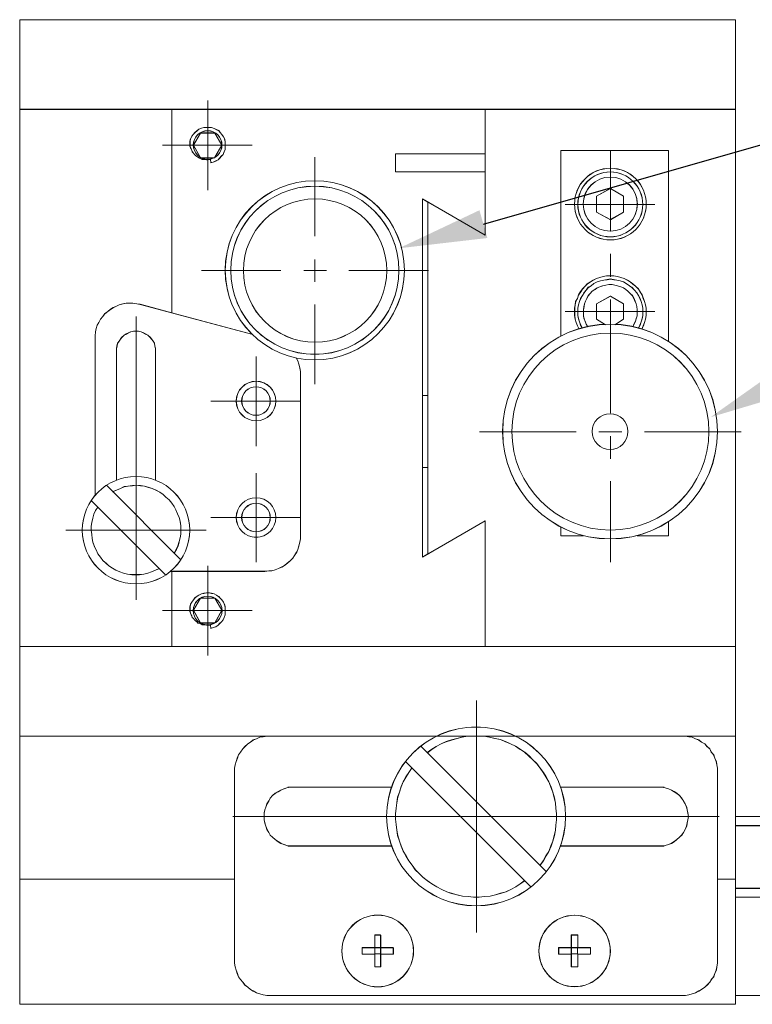
# Model space of a CAD drawing. Units: millimetres. Extents: x -67713 to 12318, y -7560 to 40105.
# Drawn here: x 12203 to 12236, y -7431 to -7386 of the extents above; entities that cross this region are included whole.
import ezdxf
from ezdxf import colors
from ezdxf.entities.mleader import LeaderData, LeaderLine
from ezdxf.math import Vec2, Vec3

# ---------------------------------------------------------------- set-up
doc = ezdxf.new("R2010")
doc.units = ezdxf.units.MM
doc.header["$LTSCALE"] = 10
doc.layers.add('6文字层', color=3, linetype='Continuous')
doc.styles.get("Standard").update_dxf_attribs({"font": '黑体.ttf'})

msp = doc.modelspace()

# ---------------------------------------------------------------- hatches: boundary and pattern name
at = {"true_color": 0xeeecee}
h = msp.add_hatch(color=7, dxfattribs=at)
h.dxf.hatch_style = 2
h.paths.add_polyline_path([(12211.22026, -7392.55822), (12211.21035, -7392.53111), (12211.24655, -7392.55822)])

# ---------------------------------------------------------------- linework, layer by layer
at = {"color": 7, "lineweight": 0}
for points in [[(12202.98945, -7386.27307), (12202.98945, -7390.35187)], [(12235.58619, -7386.27307), (12202.98945, -7386.27307)], [(12202.99458, -7386.27902), (12202.99458, -7390.35593)], [(12235.58547, -7386.27902), (12202.99458, -7386.27902)], [(12235.58547, -7386.27902), (12235.58547, -7390.35593)], [(12235.58619, -7386.27307), (12235.58619, -7390.35187)], [(12211.54874, -7394.03268), (12211.54874, -7389.95577)], [(12202.98945, -7390.35187), (12202.98945, -7414.81658)], [(12235.58619, -7390.35187), (12224.17765, -7390.35187), (12209.92363, -7390.35187), (12202.98945, -7390.35187)], [(12202.99458, -7390.35593), (12202.99458, -7414.81784)], [(12235.58547, -7390.35593), (12202.99458, -7390.35593)], [(12235.58547, -7390.35593), (12202.99458, -7390.35593)], [(12209.92291, -7390.35593), (12209.92291, -7399.6353)], [(12209.92363, -7390.35187), (12209.92363, -7399.61737)], [(12224.17765, -7390.35187), (12224.17765, -7392.37777), (12224.17765, -7393.20626), (12224.17765, -7396.07902)], [(12224.17999, -7390.35593), (12224.17999, -7396.08361)], [(12235.58547, -7414.81784), (12235.58547, -7390.35593)], [(12235.58619, -7414.81658), (12235.58619, -7390.35187)], [(12211.69659, -7392.78333), (12211.79663, -7392.75595), (12211.9217, -7392.70238), (12212.02174, -7392.65717), (12212.09368, -7392.57605), (12212.1749, -7392.47727), (12212.24685, -7392.40505), (12212.29997, -7392.27899), (12212.3459, -7392.17994), (12212.3459, -7392.05379), (12212.3459, -7391.95483), (12212.3459, -7391.82868), (12212.31888, -7391.70262), (12212.27395, -7391.60357), (12212.19273, -7391.50452), (12212.12079, -7391.4053), (12212.04875, -7391.32462), (12211.94979, -7391.27968), (12211.84966, -7391.22557), (12211.72442, -7391.1801), (12211.62456, -7391.1801), (12211.49949, -7391.1801), (12211.37342, -7391.1801), (12211.27438, -7391.20747), (12211.14832, -7391.2524), (12211.0671, -7391.32462), (12210.96814, -7391.4053), (12210.8961, -7391.47751), (12210.82416, -7391.57674), (12210.77004, -7391.70262), (12210.74294, -7391.80194)], [(12211.69884, -7392.78206), (12211.79888, -7392.75703), (12211.92395, -7392.70697), (12212.02408, -7392.65699), (12212.09909, -7392.5819), (12212.17382, -7392.48186), (12212.24892, -7392.40685), (12212.29889, -7392.28178), (12212.34896, -7392.18174), (12212.34896, -7392.05667), (12212.34896, -7391.95654), (12212.34896, -7391.83147), (12212.32393, -7391.7064), (12212.27395, -7391.60636), (12212.19886, -7391.50633), (12212.12412, -7391.40629), (12212.04902, -7391.33128), (12211.94898, -7391.28122), (12211.84895, -7391.23115), (12211.72387, -7391.18118), (12211.62384, -7391.18118), (12211.49877, -7391.18118), (12211.37369, -7391.18118), (12211.27365, -7391.20621), (12211.14859, -7391.25618), (12211.07349, -7391.33128), (12210.97345, -7391.40629), (12210.89844, -7391.48129), (12210.82335, -7391.58133), (12210.77337, -7391.7064), (12210.74834, -7391.80653)], [(12211.22026, -7391.43258), (12210.8961, -7391.98158)], [(12211.22359, -7391.43132), (12210.89844, -7391.98158)], [(12211.86858, -7391.43258), (12211.22026, -7391.43258)], [(12211.87398, -7391.43132), (12211.22359, -7391.43132)], [(12212.19273, -7391.98158), (12211.86858, -7391.43258)], [(12212.19886, -7391.98158), (12211.87398, -7391.43132)], [(12209.49763, -7391.98158), (12213.57463, -7391.98158)], [(12210.74294, -7391.80194), (12210.74294, -7391.8828), (12210.74294, -7391.95483), (12210.74294, -7392.02705), (12210.77004, -7392.10791), (12210.79633, -7392.15257), (12210.82416, -7392.22487), (12210.84226, -7392.27899), (12210.8961, -7392.35094), (12210.94923, -7392.40505), (12210.99515, -7392.44998), (12211.04927, -7392.5041), (12211.09339, -7392.53111), (12211.17434, -7392.57605), (12211.24655, -7392.60288), (12211.2923, -7392.63016), (12211.37342, -7392.63016)], [(12210.74834, -7391.80653), (12210.74834, -7391.88154), (12210.74834, -7391.95654), (12210.74834, -7392.03164), (12210.77337, -7392.10665), (12210.7984, -7392.15671), (12210.82335, -7392.23172), (12210.84838, -7392.28178), (12210.89844, -7392.35679), (12210.94842, -7392.40685), (12210.99848, -7392.45683), (12211.04855, -7392.50689), (12211.09852, -7392.53192), (12211.17353, -7392.5819), (12211.24862, -7392.60693), (12211.2986, -7392.63196), (12211.37369, -7392.63196)], [(12210.8961, -7391.98158), (12211.18433, -7392.5041)], [(12210.89844, -7391.98158), (12211.22359, -7392.55686)], [(12211.86858, -7392.55822), (12211.87749, -7392.53111), (12212.19273, -7391.98158)], [(12211.87398, -7392.55686), (12212.19886, -7391.98158)], [(12220.09785, -7392.37777), (12220.09785, -7393.20626)], [(12224.17765, -7392.37777), (12220.09785, -7392.37777)], [(12220.10299, -7392.38182), (12220.10299, -7393.20725)], [(12224.17999, -7392.38182), (12220.10299, -7392.38182)], [(12227.6265, -7392.22487), (12227.6265, -7400.67998)], [(12232.53379, -7392.22487), (12227.6265, -7392.22487)], [(12227.63154, -7392.23172), (12227.63154, -7400.68584)], [(12232.53379, -7392.23172), (12227.63154, -7392.23172)], [(12229.88255, -7395.90847), (12229.88255, -7392.23172)], [(12232.53379, -7400.90509), (12232.53379, -7392.22487)], [(12232.53379, -7400.91094), (12232.53379, -7392.23172)], [(12211.21035, -7392.53111), (12211.22026, -7392.55822)], [(12211.22026, -7392.55822), (12211.24655, -7392.55822), (12211.84966, -7392.55822)], [(12211.22359, -7392.55686), (12211.87398, -7392.55686)], [(12211.37342, -7392.63016), (12211.49949, -7392.65717)], [(12211.37369, -7392.63196), (12211.49877, -7392.65699)], [(12211.49877, -7392.65699), (12211.57377, -7392.65699), (12211.67381, -7392.63196)], [(12211.49949, -7392.65717), (12211.57152, -7392.65717), (12211.65265, -7392.63016)], [(12211.69659, -7392.78333), (12211.67057, -7392.63016)], [(12211.69884, -7392.78206), (12211.67381, -7392.63196)], [(12216.42596, -7396.13358), (12216.42596, -7392.53192)], [(12224.17765, -7393.20626), (12220.09785, -7393.20626)], [(12224.17999, -7393.20725), (12220.10299, -7393.20725)], [(12229.87742, -7393.9538), (12229.25539, -7394.30506)], [(12229.25539, -7394.30506), (12229.25539, -7395.03433)], [(12229.88255, -7393.95768), (12229.25719, -7394.30786)], [(12229.25719, -7394.30786), (12229.25719, -7395.03325)], [(12230.48089, -7394.30506), (12229.87742, -7393.9538)], [(12230.48287, -7394.30786), (12229.88255, -7393.95768)], [(12230.48089, -7395.03433), (12230.48089, -7394.30506)], [(12230.48287, -7395.03325), (12230.48287, -7394.30786)], [(12221.32326, -7410.73805), (12221.32326, -7406.65925), (12221.32326, -7403.38147), (12221.32326, -7397.96093), (12221.32326, -7394.43113)], [(12221.32326, -7394.43113), (12221.57547, -7394.57484), (12224.17765, -7396.07902)], [(12221.32839, -7410.74084), (12221.32839, -7394.43293)], [(12221.32839, -7394.43293), (12224.17999, -7396.08361)], [(12221.57547, -7394.58402), (12221.57547, -7403.38147), (12221.57547, -7406.65925), (12221.57547, -7410.58488)], [(12221.57853, -7394.58303), (12221.57853, -7410.59083)], [(12227.83171, -7394.68307), (12231.90871, -7394.68307)], [(12229.25539, -7395.03433), (12229.87742, -7395.37659)], [(12229.25719, -7395.03325), (12229.88255, -7395.38325)], [(12229.87742, -7395.37659), (12230.48089, -7395.03433)], [(12229.88255, -7395.38325), (12230.48287, -7395.03325)], [(12229.88255, -7397.98461), (12229.88255, -7396.93407)], [(12216.42596, -7398.20972), (12216.42596, -7397.18421)], [(12211.27365, -7397.6845), (12214.87532, -7397.6845)], [(12215.92595, -7397.6845), (12216.95127, -7397.6845)], [(12217.97678, -7397.6845), (12221.60356, -7397.6845)], [(12231.30911, -7400.35609), (12231.38106, -7400.21184), (12231.43418, -7400.05877), (12231.4801, -7399.90587), (12231.5064, -7399.73434), (12231.5064, -7399.58145), (12231.5064, -7399.41018), (12231.4801, -7399.25729), (12231.43418, -7399.1044), (12231.38106, -7398.96015), (12231.32721, -7398.80698), (12231.22816, -7398.65409), (12231.15595, -7398.52803), (12231.03016, -7398.41088), (12230.90301, -7398.30265), (12230.77794, -7398.20414), (12230.65188, -7398.13192), (12230.50763, -7398.05971), (12230.35474, -7398.00577), (12230.20157, -7397.96093), (12230.03058, -7397.93356), (12229.87742, -7397.93356), (12229.70543, -7397.93356), (12229.55254, -7397.96093), (12229.40829, -7398.00577), (12229.25539, -7398.05971), (12229.10205, -7398.13192), (12228.97698, -7398.20414), (12228.833, -7398.30265), (12228.73296, -7398.41088), (12228.60789, -7398.52803), (12228.52676, -7398.65409), (12228.42663, -7398.80698), (12228.38278, -7398.96015), (12228.30156, -7399.1044), (12228.28292, -7399.25729), (12228.25663, -7399.41018), (12228.25663, -7399.58145), (12228.25663, -7399.73434), (12228.28292, -7399.90587), (12228.32866, -7400.05877), (12228.38278, -7400.21184), (12228.44581, -7400.33818)], [(12231.30839, -7400.36069), (12231.3834, -7400.21058), (12231.43337, -7400.06048), (12231.48344, -7399.91047), (12231.50847, -7399.73533), (12231.50847, -7399.58523), (12231.50847, -7399.41018), (12231.48344, -7399.26008), (12231.43337, -7399.10998), (12231.3834, -7398.96015), (12231.33333, -7398.81004), (12231.23329, -7398.66003), (12231.15829, -7398.53496), (12231.03322, -7398.40989), (12230.90815, -7398.30985), (12230.78307, -7398.20972), (12230.65801, -7398.13472), (12230.5079, -7398.05971), (12230.3578, -7398.00965), (12230.20779, -7397.95958), (12230.03265, -7397.93464), (12229.88255, -7397.93464), (12229.7075, -7397.93464), (12229.5574, -7397.95958), (12229.4073, -7398.00965), (12229.25719, -7398.05971), (12229.10718, -7398.13472), (12228.98211, -7398.20972), (12228.83201, -7398.30985), (12228.73197, -7398.40989), (12228.6069, -7398.53496), (12228.5318, -7398.66003), (12228.43176, -7398.81004), (12228.3817, -7398.96015), (12228.30669, -7399.10998), (12228.28193, -7399.26008), (12228.2569, -7399.41018), (12228.2569, -7399.58523), (12228.2569, -7399.73533), (12228.28193, -7399.91047), (12228.33172, -7400.06048), (12228.3817, -7400.21058), (12228.45679, -7400.36069)], [(12231.15595, -7400.31089), (12231.22816, -7400.18456), (12231.28129, -7400.03167), (12231.32721, -7399.87877), (12231.35323, -7399.73434), (12231.35323, -7399.58145), (12231.35323, -7399.41018), (12231.32721, -7399.25729), (12231.28129, -7399.1044), (12231.22816, -7398.96015), (12231.15595, -7398.83381), (12231.084, -7398.7082), (12230.98396, -7398.58214), (12230.85889, -7398.45581), (12230.75885, -7398.38387), (12230.60596, -7398.28482), (12230.48089, -7398.20414), (12230.32772, -7398.15867), (12230.18347, -7398.13192), (12230.03058, -7398.10509), (12229.87742, -7398.07754), (12229.73353, -7398.10509), (12229.58036, -7398.13192), (12229.4272, -7398.15867), (12229.28321, -7398.20414), (12229.13014, -7398.28482), (12229.00399, -7398.38387), (12228.87694, -7398.45581), (12228.77888, -7398.58214), (12228.67983, -7398.7082), (12228.60789, -7398.83381), (12228.52676, -7398.96015), (12228.48183, -7399.1044), (12228.42663, -7399.25729), (12228.40061, -7399.41018), (12228.40061, -7399.58145), (12228.40061, -7399.73434), (12228.42663, -7399.87877), (12228.48183, -7400.03167), (12228.52676, -7400.18456), (12228.59897, -7400.30198)], [(12231.15829, -7400.31062), (12231.23329, -7400.18555), (12231.28336, -7400.03554), (12231.33333, -7399.88544), (12231.35836, -7399.73533), (12231.35836, -7399.58523), (12231.35836, -7399.41018), (12231.33333, -7399.26008), (12231.28336, -7399.10998), (12231.23329, -7398.96015), (12231.15829, -7398.83508), (12231.08319, -7398.71), (12230.98315, -7398.58493), (12230.85808, -7398.45986), (12230.75804, -7398.38486), (12230.60794, -7398.28482), (12230.48287, -7398.20972), (12230.33285, -7398.15975), (12230.18275, -7398.13472), (12230.03265, -7398.10968), (12229.88255, -7398.08465), (12229.73244, -7398.10968), (12229.58243, -7398.13472), (12229.43233, -7398.15975), (12229.28222, -7398.20972), (12229.13212, -7398.28482), (12229.00705, -7398.38486), (12228.88198, -7398.45986), (12228.78194, -7398.58493), (12228.6819, -7398.71), (12228.6069, -7398.83508), (12228.5318, -7398.96015), (12228.48183, -7399.10998), (12228.43176, -7399.26008), (12228.40673, -7399.41018), (12228.40673, -7399.58523), (12228.40673, -7399.73533), (12228.43176, -7399.88544), (12228.48183, -7400.03554), (12228.5318, -7400.18555), (12228.6069, -7400.31062)], [(12230.90301, -7400.25678), (12230.95794, -7400.13099), (12231.03016, -7400.00483), (12231.05618, -7399.87877), (12231.1021, -7399.76162), (12231.1021, -7399.60873), (12231.1021, -7399.4824), (12231.084, -7399.32951), (12231.05618, -7399.20345), (12231.00305, -7399.0863), (12230.95794, -7398.96015), (12230.87699, -7398.83381), (12230.77794, -7398.73504), (12230.6779, -7398.63599), (12230.57984, -7398.55531), (12230.48089, -7398.48309), (12230.35474, -7398.42898), (12230.20157, -7398.38387), (12230.08371, -7398.35703), (12229.95836, -7398.3302), (12229.80547, -7398.3302), (12229.67941, -7398.35703), (12229.52624, -7398.38387), (12229.40829, -7398.42898), (12229.28321, -7398.48309), (12229.18318, -7398.55531), (12229.05811, -7398.63599), (12228.95807, -7398.73504), (12228.87694, -7398.83381), (12228.80517, -7398.96015), (12228.75187, -7399.0863), (12228.70694, -7399.20345), (12228.67983, -7399.32951), (12228.65183, -7399.4824), (12228.65183, -7399.60873), (12228.65183, -7399.76162), (12228.67983, -7399.87877), (12228.73296, -7400.00483), (12228.77888, -7400.13099), (12228.84092, -7400.23868)], [(12230.90815, -7400.26065), (12230.95812, -7400.13558), (12231.03322, -7400.01051), (12231.05825, -7399.88544), (12231.10822, -7399.76037), (12231.10822, -7399.61026), (12231.10822, -7399.48519), (12231.08319, -7399.33509), (12231.05825, -7399.21002), (12231.00818, -7399.08522), (12230.95812, -7398.96015), (12230.88311, -7398.83508), (12230.78307, -7398.73504), (12230.68304, -7398.635), (12230.58291, -7398.55999), (12230.48287, -7398.4849), (12230.3578, -7398.43492), (12230.20779, -7398.38486), (12230.08271, -7398.35982), (12229.95764, -7398.33479), (12229.80754, -7398.33479), (12229.68247, -7398.35982), (12229.53237, -7398.38486), (12229.4073, -7398.43492), (12229.28222, -7398.4849), (12229.18219, -7398.55999), (12229.05712, -7398.635), (12228.95708, -7398.73504), (12228.88198, -7398.83508), (12228.80697, -7398.96015), (12228.75691, -7399.08522), (12228.70694, -7399.21002), (12228.6819, -7399.33509), (12228.65687, -7399.48519), (12228.65687, -7399.61026), (12228.65687, -7399.76037), (12228.6819, -7399.88544), (12228.73197, -7400.01051), (12228.78194, -7400.13558), (12228.85704, -7400.26065)], [(12208.47312, -7399.23046), (12208.31995, -7399.20345), (12208.14076, -7399.18508), (12207.99678, -7399.18508), (12207.84371, -7399.18508), (12207.69055, -7399.20345), (12207.51955, -7399.25729), (12207.3934, -7399.31141), (12207.24033, -7399.38362), (12207.12237, -7399.45557), (12206.9973, -7399.55462), (12206.87124, -7399.65366), (12206.77219, -7399.77972), (12206.67215, -7399.90587), (12206.5912, -7400.05877), (12206.51925, -7400.18456), (12206.46613, -7400.32881), (12206.44704, -7400.48171), (12206.42093, -7400.66215), (12206.42093, -7400.80604)], [(12208.47213, -7399.23505), (12208.32202, -7399.21002), (12208.14689, -7399.18508), (12207.99705, -7399.18508), (12207.84704, -7399.18508), (12207.69694, -7399.21002), (12207.5218, -7399.26008), (12207.39673, -7399.31015), (12207.24663, -7399.38515), (12207.12156, -7399.46016), (12206.99658, -7399.5602), (12206.87151, -7399.66033), (12206.77138, -7399.7854), (12206.67134, -7399.91047), (12206.59633, -7400.06048), (12206.52124, -7400.18555), (12206.47126, -7400.33565), (12206.44623, -7400.48576), (12206.4212, -7400.6608), (12206.4212, -7400.8109)], [(12213.59967, -7400.61083), (12208.47213, -7399.23505)], [(12213.5976, -7400.60804), (12209.92363, -7399.61737), (12208.47312, -7399.23046)], [(12216.42596, -7402.86201), (12216.42596, -7399.23505)], [(12229.87742, -7398.8611), (12229.25539, -7399.20345)], [(12229.25539, -7399.20345), (12229.25539, -7399.90587)], [(12229.88255, -7398.86011), (12229.25719, -7399.21002)], [(12229.25719, -7399.21002), (12229.25719, -7399.91047)], [(12230.48089, -7399.20345), (12229.87742, -7398.8611)], [(12230.48287, -7399.21002), (12229.88255, -7398.86011)], [(12229.88255, -7404.18755), (12229.88255, -7399.01021)], [(12230.48089, -7399.90587), (12230.48089, -7399.20345)], [(12230.48287, -7399.91047), (12230.48287, -7399.21002)], [(12227.83171, -7399.5602), (12231.90871, -7399.5602)], [(12208.29699, -7412.69164), (12208.29699, -7399.7854)], [(12229.25539, -7399.90587), (12229.60737, -7400.13099), (12229.65231, -7400.15773)], [(12229.25719, -7399.91047), (12229.65744, -7400.16061)], [(12230.08271, -7400.16061), (12230.48287, -7399.91047)], [(12230.08371, -7400.15773), (12230.12963, -7400.13099), (12230.48089, -7399.90587)], [(12209.16735, -7401.3554), (12209.16735, -7401.22925), (12209.14844, -7401.1302), (12209.12215, -7401.00414), (12209.06731, -7400.90509), (12208.99537, -7400.80604), (12208.92333, -7400.7341), (12208.81618, -7400.63478), (12208.71713, -7400.5812), (12208.61709, -7400.536), (12208.51904, -7400.48171), (12208.39199, -7400.45487), (12208.29393, -7400.45487), (12208.16679, -7400.45487), (12208.04172, -7400.48171), (12207.94195, -7400.536), (12207.84371, -7400.5812), (12207.74466, -7400.63478), (12207.64462, -7400.7341), (12207.57259, -7400.80604), (12207.51955, -7400.90509), (12207.44752, -7401.00414), (12207.41951, -7401.1302), (12207.3934, -7401.22925), (12207.3934, -7401.3554)], [(12209.17248, -7401.36125), (12209.17248, -7401.23618), (12209.14745, -7401.13614), (12209.12242, -7401.01107), (12209.07245, -7400.91094), (12208.99735, -7400.8109), (12208.92234, -7400.7359), (12208.8223, -7400.63586), (12208.72227, -7400.5858), (12208.62214, -7400.53573), (12208.5221, -7400.48576), (12208.39703, -7400.46073), (12208.29699, -7400.46073), (12208.17192, -7400.46073), (12208.04712, -7400.48576), (12207.94708, -7400.53573), (12207.84704, -7400.5858), (12207.74691, -7400.63586), (12207.64687, -7400.7359), (12207.57187, -7400.8109), (12207.5218, -7400.91094), (12207.4468, -7401.01107), (12207.42177, -7401.13614), (12207.39673, -7401.23618), (12207.39673, -7401.36125)], [(12206.42093, -7400.80604), (12206.42093, -7407.93751)], [(12206.4212, -7400.8109), (12206.4212, -7407.93931)], [(12207.3934, -7407.23508), (12207.3934, -7401.3554)], [(12207.39673, -7407.23895), (12207.39673, -7401.36125)], [(12209.16735, -7401.3554), (12209.16735, -7407.22616)], [(12209.17248, -7401.36125), (12209.17248, -7407.23895)], [(12213.74977, -7405.68831), (12213.74977, -7401.6114)], [(12215.77638, -7402.43583), (12215.77638, -7402.28294), (12215.74856, -7402.12951), (12215.69543, -7401.95878), (12215.6505, -7401.80562), (12215.56937, -7401.67082)], [(12215.77584, -7402.43683), (12215.77584, -7402.28672), (12215.75081, -7402.13662), (12215.70084, -7401.96157), (12215.65077, -7401.81147), (12215.57577, -7401.66137)], [(12215.77584, -7409.76531), (12215.77584, -7402.43683)], [(12215.77638, -7409.76531), (12215.77638, -7402.43583)], [(12211.69884, -7403.6372), (12215.77584, -7403.6372)], [(12221.57547, -7403.38147), (12221.32326, -7403.38147)], [(12221.57853, -7403.38706), (12221.32839, -7403.38706)], [(12223.92985, -7405.03801), (12228.33172, -7405.03801)], [(12229.35723, -7405.03801), (12230.40786, -7405.03801)], [(12231.43337, -7405.03801), (12235.83561, -7405.03801)], [(12229.88255, -7406.26369), (12229.88255, -7405.23809)], [(12221.57547, -7406.65925), (12221.32326, -7406.65925)], [(12221.57853, -7406.66393), (12221.32839, -7406.66393)], [(12213.74977, -7410.96595), (12213.74977, -7406.91398)], [(12229.88255, -7410.96595), (12229.88255, -7407.28901)], [(12206.94318, -7407.46028), (12207.2306, -7407.74869), (12210.02268, -7410.56678), (12210.3101, -7410.85475)], [(12206.94651, -7407.46406), (12210.32306, -7410.86591)], [(12210.02295, -7410.56579), (12210.12299, -7410.39066), (12210.19799, -7410.24056), (12210.24806, -7410.04048), (12210.29812, -7409.86535), (12210.32306, -7409.6903), (12210.32306, -7409.49022), (12210.32306, -7409.31509), (12210.29812, -7409.11501), (12210.24806, -7408.93988), (12210.17305, -7408.76474), (12210.09795, -7408.58969), (12210.02295, -7408.43959), (12209.92291, -7408.28949), (12209.79784, -7408.13948), (12209.64774, -7408.01441), (12209.52267, -7407.88934), (12209.37256, -7407.78921), (12209.19752, -7407.68917), (12209.02238, -7407.61416), (12208.84734, -7407.5641), (12208.6722, -7407.51412), (12208.49707, -7407.48909), (12208.29699, -7407.46406), (12208.12185, -7407.48909), (12207.92205, -7407.51412), (12207.74691, -7407.53916), (12207.57187, -7407.61416), (12207.39673, -7407.68917), (12207.22169, -7407.76426)], [(12210.02268, -7410.56678), (12210.12092, -7410.38688), (12210.19295, -7410.23344), (12210.24779, -7410.03589), (12210.29299, -7409.86436), (12210.31982, -7409.68445), (12210.31982, -7409.48608), (12210.31982, -7409.31509), (12210.29299, -7409.10808), (12210.24779, -7408.93681), (12210.16693, -7408.76609), (12210.09462, -7408.58564), (12210.02268, -7408.43275), (12209.92363, -7408.2885), (12209.79757, -7408.1356), (12209.64467, -7408.00981), (12209.51753, -7407.88366), (12209.37364, -7407.78461), (12209.19446, -7407.68539), (12209.02319, -7407.61317), (12208.84221, -7407.5595), (12208.6722, -7407.51412), (12208.49202, -7407.48756), (12208.29393, -7407.46028), (12208.12294, -7407.48756), (12207.91565, -7407.51412), (12207.74466, -7407.53249), (12207.57259, -7407.61317), (12207.3934, -7407.68539), (12207.2306, -7407.74869)], [(12209.61739, -7411.53953), (12209.33763, -7411.2603), (12206.54708, -7408.46895), (12206.24102, -7408.16271)], [(12209.6227, -7411.54106), (12206.24615, -7408.16442)], [(12206.54708, -7408.46003), (12206.44704, -7408.61293), (12206.36609, -7408.78392), (12206.32197, -7408.96383), (12206.26785, -7409.16192), (12206.24102, -7409.33319), (12206.24102, -7409.51364), (12206.26785, -7409.71146), (12206.29415, -7409.89164), (12206.32197, -7410.06272), (12206.39392, -7410.261), (12206.46613, -7410.41389), (12206.54708, -7410.58488), (12206.67215, -7410.73805), (12206.77219, -7410.89094), (12206.91617, -7411.017), (12207.04142, -7411.13415), (12207.22241, -7411.2422), (12207.36639, -7411.34098), (12207.54657, -7411.4132), (12207.71684, -7411.46731), (12207.89783, -7411.51224), (12208.09484, -7411.53953), (12208.26692, -7411.53953), (12208.44709, -7411.53953), (12208.6451, -7411.51224), (12208.81618, -7411.46731), (12208.99537, -7411.4132), (12209.16735, -7411.34098), (12209.33763, -7411.2603)], [(12206.54627, -7408.46463), (12206.44623, -7408.61473), (12206.37122, -7408.78977), (12206.32116, -7408.96491), (12206.2711, -7409.16498), (12206.24615, -7409.34012), (12206.24615, -7409.51516), (12206.2711, -7409.71533), (12206.29613, -7409.89038), (12206.32116, -7410.06551), (12206.39617, -7410.26559), (12206.47126, -7410.41569), (12206.54627, -7410.59083), (12206.67134, -7410.74084), (12206.77138, -7410.89094), (12206.92148, -7411.01601), (12207.04655, -7411.14108), (12207.22169, -7411.24085), (12207.3717, -7411.34098), (12207.54683, -7411.41599), (12207.72197, -7411.46605), (12207.89702, -7411.51603), (12208.09691, -7411.54106), (12208.27196, -7411.54106), (12208.44709, -7411.54106), (12208.64717, -7411.51603), (12208.8223, -7411.46605), (12208.99735, -7411.41599), (12209.17248, -7411.34098), (12209.34753, -7411.26589)], [(12211.69884, -7408.93988), (12215.77584, -7408.93988)], [(12224.17765, -7409.09025), (12221.57547, -7410.59362), (12221.32326, -7410.73805)], [(12224.17999, -7409.08998), (12221.32839, -7410.74084)], [(12224.17765, -7409.09025), (12224.17765, -7414.81658)], [(12224.17999, -7409.08998), (12224.17999, -7414.81784)], [(12205.09548, -7409.51516), (12211.47373, -7409.51516)], [(12227.6265, -7409.36029), (12227.6265, -7409.76531)], [(12227.63154, -7409.36515), (12227.63154, -7409.76531)], [(12232.53379, -7409.76531), (12232.53379, -7409.13518)], [(12232.53379, -7409.76531), (12232.53379, -7409.13995)], [(12214.14659, -7411.38636), (12214.32578, -7411.35935), (12214.47003, -7411.35935), (12214.62319, -7411.31442), (12214.77609, -7411.2603), (12214.92025, -7411.18809), (12215.04712, -7411.11605), (12215.17318, -7411.017), (12215.29852, -7410.90904), (12215.42539, -7410.7919), (12215.49734, -7410.66583), (12215.59566, -7410.51294), (12215.6505, -7410.38688), (12215.69543, -7410.23344), (12215.74856, -7410.06272), (12215.77638, -7409.90956), (12215.77638, -7409.76531)], [(12214.14992, -7411.39096), (12214.32506, -7411.36592), (12214.47516, -7411.36592), (12214.62518, -7411.31595), (12214.77528, -7411.26589), (12214.92538, -7411.19115), (12215.05045, -7411.11605), (12215.17552, -7411.01601), (12215.30059, -7410.91598), (12215.42566, -7410.7909), (12215.50067, -7410.66583), (12215.60071, -7410.51573), (12215.65077, -7410.39066), (12215.70084, -7410.24056), (12215.75081, -7410.06551), (12215.77584, -7409.91541), (12215.77584, -7409.76531)], [(12227.6265, -7409.76531), (12228.65183, -7409.76531)], [(12227.63154, -7409.76531), (12228.65687, -7409.76531)], [(12231.1021, -7409.76531), (12232.53379, -7409.76531)], [(12231.10822, -7409.76531), (12232.53379, -7409.76531)], [(12211.54874, -7415.21808), (12211.54874, -7411.14108)], [(12209.84277, -7411.38636), (12209.92363, -7411.38636), (12214.14659, -7411.38636)], [(12209.84781, -7411.39096), (12214.14992, -7411.39096)], [(12209.92291, -7411.39096), (12209.92291, -7414.81784)], [(12209.92363, -7411.38636), (12209.92363, -7414.81658)], [(12211.69659, -7413.98854), (12211.79663, -7413.94361), (12211.9217, -7413.91632), (12212.02174, -7413.83546), (12212.09368, -7413.76343), (12212.1749, -7413.69121), (12212.24685, -7413.59217), (12212.29997, -7413.49339), (12212.3459, -7413.36706), (12212.3459, -7413.26828), (12212.3459, -7413.14222), (12212.3459, -7413.0158), (12212.31888, -7412.91702), (12212.27395, -7412.79069), (12212.19273, -7412.69191), (12212.12079, -7412.61078), (12212.04875, -7412.53883), (12211.94979, -7412.4668), (12211.84966, -7412.41268), (12211.72442, -7412.38594), (12211.62456, -7412.36775), (12211.49949, -7412.36775), (12211.37342, -7412.38594), (12211.27438, -7412.41268), (12211.14832, -7412.4668), (12211.0671, -7412.512), (12210.96814, -7412.59286), (12210.8961, -7412.69191), (12210.82416, -7412.79069), (12210.77004, -7412.89), (12210.74294, -7413.0158)], [(12211.69884, -7413.99241), (12211.79888, -7413.94235), (12211.92395, -7413.91731), (12212.02408, -7413.84231), (12212.09909, -7413.7673), (12212.17382, -7413.6922), (12212.24892, -7413.59217), (12212.29889, -7413.49213), (12212.34896, -7413.36706), (12212.34896, -7413.26702), (12212.34896, -7413.14195), (12212.34896, -7413.01688), (12212.32393, -7412.91684), (12212.27395, -7412.79177), (12212.19886, -7412.69164), (12212.12412, -7412.61663), (12212.04902, -7412.54163), (12211.94898, -7412.46653), (12211.84895, -7412.41655), (12211.72387, -7412.39152), (12211.62384, -7412.36649), (12211.49877, -7412.36649), (12211.37369, -7412.39152), (12211.27365, -7412.41655), (12211.14859, -7412.46653), (12211.07349, -7412.51659), (12210.97345, -7412.5916), (12210.89844, -7412.69164), (12210.82335, -7412.79177), (12210.77337, -7412.89181), (12210.74834, -7413.01688)], [(12211.22026, -7412.61078), (12210.8961, -7413.16005)], [(12211.22359, -7412.61663), (12210.89844, -7413.16698)], [(12211.86858, -7412.61078), (12211.22026, -7412.61078)], [(12211.87398, -7412.61663), (12211.22359, -7412.61663)], [(12212.19273, -7413.16005), (12211.86858, -7412.61078)], [(12212.19886, -7413.16698), (12211.87398, -7412.61663)], [(12210.74294, -7413.0158), (12210.74294, -7413.061), (12210.74294, -7413.14222), (12210.74294, -7413.21389), (12210.77004, -7413.28611), (12210.79633, -7413.36706), (12210.82416, -7413.41226), (12210.84226, -7413.49339), (12210.8961, -7413.53805), (12210.94923, -7413.59217), (12210.99515, -7413.63737), (12211.04927, -7413.69121), (12211.09339, -7413.73642), (12211.17434, -7413.76343), (12211.24655, -7413.79071), (12211.2923, -7413.81728), (12211.37342, -7413.81728)], [(12210.74834, -7413.01688), (12210.74834, -7413.06685), (12210.74834, -7413.14195), (12210.74834, -7413.21695), (12210.77337, -7413.29205), (12210.7984, -7413.36706), (12210.82335, -7413.41712), (12210.84838, -7413.49213), (12210.89844, -7413.54219), (12210.94842, -7413.59217), (12210.99848, -7413.64223), (12211.04855, -7413.6922), (12211.09852, -7413.74227), (12211.17353, -7413.7673), (12211.24862, -7413.79224), (12211.2986, -7413.81728), (12211.37369, -7413.81728)], [(12209.49763, -7413.16698), (12213.57463, -7413.16698)], [(12210.8961, -7413.16005), (12211.22026, -7413.73642)], [(12210.89844, -7413.16698), (12211.22359, -7413.74227)], [(12211.86858, -7413.73642), (12212.19273, -7413.16005)], [(12211.87398, -7413.74227), (12212.19886, -7413.16698)], [(12211.22026, -7413.73642), (12211.86858, -7413.73642)], [(12211.22359, -7413.74227), (12211.87398, -7413.74227)], [(12211.37342, -7413.81728), (12211.49949, -7413.83546)], [(12211.37369, -7413.81728), (12211.49877, -7413.84231)], [(12211.49877, -7413.84231), (12211.57377, -7413.84231), (12211.67381, -7413.84231)], [(12211.49949, -7413.83546), (12211.5437, -7413.83546)], [(12211.57152, -7413.83546), (12211.67057, -7413.83546)], [(12211.69659, -7413.98854), (12211.67057, -7413.83546)], [(12211.69884, -7413.99241), (12211.67381, -7413.84231)], [(12202.98945, -7418.89583), (12202.98945, -7414.81658)], [(12202.98945, -7414.81658), (12209.92363, -7414.81658), (12224.17765, -7414.81658), (12235.58619, -7414.81658)], [(12202.99458, -7418.89484), (12202.99458, -7414.81784)], [(12202.99458, -7414.81784), (12235.58547, -7414.81784)], [(12202.99458, -7414.81784), (12235.58547, -7414.81784)], [(12235.58547, -7418.89484), (12235.58547, -7414.81784)], [(12235.58619, -7418.89583), (12235.58619, -7414.81658)], [(12223.77974, -7427.82394), (12223.77974, -7417.26892)], [(12202.98945, -7418.89583), (12207.46543, -7418.89583), (12214.24492, -7418.89583)], [(12202.98945, -7418.89583), (12202.98945, -7422.9659)], [(12202.99458, -7418.89484), (12222.00372, -7418.89484)], [(12202.99458, -7418.89484), (12202.99458, -7425.39789)], [(12207.47183, -7418.89484), (12235.58547, -7418.89484)], [(12214.39808, -7418.89583), (12214.24492, -7418.89583), (12214.07465, -7418.91393), (12213.92175, -7418.94077), (12213.76859, -7419.01298), (12213.62443, -7419.06682), (12213.49756, -7419.16587), (12213.37249, -7419.23809), (12213.24642, -7419.36424), (12213.14738, -7419.46329), (12213.04734, -7419.61618), (12212.94928, -7419.74224), (12212.89417, -7419.89514), (12212.84996, -7420.03957), (12212.79612, -7420.19246), (12212.7691, -7420.34536), (12212.7691, -7420.51662)], [(12214.40006, -7418.89484), (12214.24996, -7418.89484), (12214.07492, -7418.91987), (12213.92481, -7418.94482), (12213.77471, -7419.01991), (12213.6247, -7419.06989), (12213.49963, -7419.17002), (12213.37456, -7419.24502), (12213.24949, -7419.36982), (12213.14936, -7419.46986), (12213.04932, -7419.61996), (12212.94928, -7419.74504), (12212.8993, -7419.89514), (12212.84924, -7420.04524), (12212.79918, -7420.19526), (12212.77424, -7420.34536), (12212.77424, -7420.52049)], [(12221.99868, -7418.89583), (12214.39808, -7418.89583)], [(12222.00372, -7418.89484), (12214.40006, -7418.89484)], [(12226.68077, -7424.76668), (12226.82502, -7424.56859), (12226.95108, -7424.34348), (12227.07615, -7424.14538), (12227.17619, -7423.89326), (12227.25714, -7423.66815), (12227.32909, -7423.41621), (12227.38221, -7423.17291), (12227.40139, -7422.9478), (12227.42814, -7422.69568), (12227.42814, -7422.4169), (12227.40139, -7422.16451), (12227.38221, -7421.9394), (12227.32909, -7421.6961), (12227.25714, -7421.44443), (12227.17619, -7421.21932), (12227.07615, -7420.96666), (12226.95108, -7420.74155), (12226.82502, -7420.54372), (12226.68077, -7420.34536), (12226.52788, -7420.13862), (12226.35661, -7419.96735), (12226.1759, -7419.79636), (12225.97861, -7419.61618), (12225.7806, -7419.4903), (12225.5554, -7419.34614), (12225.3303, -7419.23809), (12225.10519, -7419.13913), (12224.88008, -7419.04008), (12224.62786, -7418.99488), (12224.37466, -7418.94077), (12224.12353, -7418.89583), (12223.88032, -7418.89583), (12223.62739, -7418.89583), (12223.37617, -7418.89583), (12223.12404, -7418.94077), (12222.89884, -7418.99488), (12222.65492, -7419.06682), (12222.40369, -7419.13913), (12222.17858, -7419.23809), (12221.95348, -7419.36424), (12221.75466, -7419.4903), (12221.54837, -7419.64347)], [(12226.68104, -7424.77254), (12226.83114, -7424.57246), (12226.95622, -7424.34735), (12227.08129, -7424.14718), (12227.18132, -7423.89704), (12227.25642, -7423.67193), (12227.33143, -7423.42179), (12227.3814, -7423.17192), (12227.40643, -7422.94681), (12227.43147, -7422.69667), (12227.43147, -7422.42149), (12227.40643, -7422.17135), (12227.3814, -7421.94624), (12227.33143, -7421.6961), (12227.25642, -7421.44596), (12227.18132, -7421.22085), (12227.08129, -7420.97071), (12226.95622, -7420.7456), (12226.83114, -7420.54552), (12226.68104, -7420.34536), (12226.53094, -7420.14528), (12226.35589, -7419.97014), (12226.18076, -7419.7951), (12225.98068, -7419.61996), (12225.7806, -7419.49489), (12225.5554, -7419.34479), (12225.3303, -7419.24502), (12225.10519, -7419.14498), (12224.88008, -7419.04495), (12224.62993, -7418.99488), (12224.37979, -7418.94482), (12224.12992, -7418.89484), (12223.87978, -7418.89484), (12223.62964, -7418.89484), (12223.3795, -7418.89484), (12223.12936, -7418.94482), (12222.90425, -7418.99488), (12222.6541, -7419.06989), (12222.40396, -7419.14498), (12222.17885, -7419.24502), (12221.95375, -7419.36982), (12221.75358, -7419.49489), (12221.5535, -7419.645)], [(12221.99868, -7418.89583), (12223.37617, -7418.89583)], [(12224.12353, -7418.89583), (12225.5554, -7418.89583)], [(12225.5554, -7418.89484), (12235.58547, -7418.89484)], [(12233.13412, -7418.89484), (12225.5554, -7418.89484)], [(12233.12799, -7418.89583), (12225.58152, -7418.89583), (12225.5554, -7418.89583)], [(12234.75797, -7420.51662), (12234.75797, -7420.34536), (12234.72987, -7420.19246), (12234.70385, -7420.03957), (12234.63181, -7419.89514), (12234.58562, -7419.74224), (12234.47874, -7419.61618), (12234.40671, -7419.46329), (12234.27983, -7419.36424), (12234.1816, -7419.23809), (12234.02843, -7419.16587), (12233.91056, -7419.06682), (12233.7574, -7419.01298), (12233.6045, -7418.94077), (12233.46025, -7418.91393), (12233.30736, -7418.89583), (12233.12799, -7418.89583)], [(12234.75995, -7420.52049), (12234.75995, -7420.34536), (12234.73501, -7420.19526), (12234.70997, -7420.04524), (12234.63488, -7419.89514), (12234.5849, -7419.74504), (12234.48486, -7419.61996), (12234.40977, -7419.46986), (12234.2847, -7419.36982), (12234.18466, -7419.24502), (12234.03455, -7419.17002), (12233.90948, -7419.06989), (12233.75947, -7419.01991), (12233.60937, -7418.94482), (12233.45926, -7418.91987), (12233.30916, -7418.89484), (12233.13412, -7418.89484)], [(12233.30736, -7418.89583), (12235.58619, -7418.89583)], [(12235.58547, -7418.89484), (12235.58547, -7425.39789)], [(12235.58619, -7418.89583), (12235.58619, -7422.54279), (12235.58619, -7422.9659)], [(12221.25131, -7419.34614), (12221.54837, -7419.64347), (12226.68077, -7424.7756), (12226.96792, -7425.06401)], [(12221.2533, -7419.34479), (12226.98125, -7425.07274)], [(12220.85413, -7420.31861), (12220.70097, -7420.54372), (12220.5759, -7420.74155), (12220.44983, -7420.96666), (12220.35079, -7421.19177), (12220.27884, -7421.44443), (12220.19762, -7421.66954), (12220.15269, -7421.92121), (12220.12568, -7422.16451), (12220.09785, -7422.4169), (12220.09785, -7422.66884), (12220.12568, -7422.92052), (12220.15269, -7423.17291), (12220.19762, -7423.41621), (12220.27884, -7423.66815), (12220.35079, -7423.89326), (12220.44983, -7424.11837), (12220.5759, -7424.34348), (12220.70097, -7424.56859), (12220.85413, -7424.76668), (12220.99811, -7424.97396), (12221.1791, -7425.14469), (12221.35036, -7425.31595), (12221.54837, -7425.46885), (12221.75466, -7425.62201), (12221.97977, -7425.74807), (12222.20488, -7425.8744), (12222.42972, -7425.97318), (12222.65492, -7426.0454), (12222.89884, -7426.11743), (12223.15106, -7426.17155), (12223.40246, -7426.19829), (12223.65539, -7426.21648), (12223.89842, -7426.21648), (12224.14982, -7426.19829), (12224.40276, -7426.17155), (12224.65497, -7426.11743), (12224.88008, -7426.0454), (12225.13121, -7425.97318), (12225.35632, -7425.8744), (12225.58152, -7425.74807), (12225.7806, -7425.62201), (12225.97861, -7425.46885)], [(12220.85314, -7420.32032), (12220.70304, -7420.54552), (12220.57797, -7420.7456), (12220.4529, -7420.97071), (12220.35286, -7421.19582), (12220.27776, -7421.44596), (12220.20302, -7421.67107), (12220.15296, -7421.92121), (12220.12802, -7422.17135), (12220.10299, -7422.42149), (12220.10299, -7422.67164), (12220.12802, -7422.92178), (12220.15296, -7423.17192), (12220.20302, -7423.42179), (12220.27776, -7423.67193), (12220.35286, -7423.89704), (12220.4529, -7424.12215), (12220.57797, -7424.34735), (12220.70304, -7424.57246), (12220.85314, -7424.77254), (12221.00324, -7424.97261), (12221.17829, -7425.14775), (12221.35342, -7425.32289), (12221.5535, -7425.4729), (12221.75358, -7425.623), (12221.97878, -7425.74807), (12222.20389, -7425.87314), (12222.429, -7425.97318), (12222.6541, -7426.04828), (12222.90425, -7426.12328), (12223.15439, -7426.17335), (12223.40453, -7426.19829), (12223.65467, -7426.22332), (12223.90481, -7426.22332), (12224.15495, -7426.19829), (12224.40483, -7426.17335), (12224.65497, -7426.12328), (12224.88008, -7426.04828), (12225.13022, -7425.97318), (12225.35533, -7425.87314), (12225.58044, -7425.74807), (12225.7806, -7425.623), (12225.98068, -7425.4729)], [(12226.27576, -7425.76617), (12225.97861, -7425.46885), (12220.84594, -7420.33671), (12220.54789, -7420.03957)], [(12226.28089, -7425.7731), (12220.55293, -7420.04524)], [(12212.7691, -7420.51662), (12212.7691, -7425.3969), (12212.7691, -7429.0706)], [(12212.77424, -7420.52049), (12212.77424, -7429.07465)], [(12234.75797, -7429.0706), (12234.75797, -7425.3969), (12234.75797, -7420.51662)], [(12234.75995, -7429.07465), (12234.75995, -7420.52049)], [(12215.29852, -7421.21932), (12215.14536, -7421.24616), (12215.02011, -7421.29109), (12214.87613, -7421.34493), (12214.75007, -7421.41688), (12214.62319, -7421.48909), (12214.49785, -7421.59733), (12214.39808, -7421.7142), (12214.32578, -7421.84035), (12214.24492, -7421.96641), (12214.20071, -7422.11958), (12214.14659, -7422.24537), (12214.11985, -7422.38935), (12214.11985, -7422.54279), (12214.11985, -7422.69568), (12214.14659, -7422.83984), (12214.20071, -7422.99273), (12214.24492, -7423.14563), (12214.32578, -7423.27196), (12214.39808, -7423.39811), (12214.49785, -7423.49689), (12214.62319, -7423.59585), (12214.75007, -7423.69543), (12214.87613, -7423.76738), (12215.02011, -7423.82105), (12215.14536, -7423.86643), (12215.29852, -7423.89326)], [(12215.45069, -7421.22085), (12215.30059, -7421.22085), (12215.15049, -7421.24589), (12215.02542, -7421.29586), (12214.87532, -7421.34592), (12214.75024, -7421.42093), (12214.62518, -7421.49603), (12214.5001, -7421.59606), (12214.40006, -7421.72114), (12214.32506, -7421.84621), (12214.24996, -7421.97128), (12214.19999, -7422.12138), (12214.14992, -7422.24645), (12214.12498, -7422.39646), (12214.12498, -7422.54657), (12214.12498, -7422.69667), (12214.14992, -7422.84677), (12214.19999, -7422.99678), (12214.24996, -7423.14689), (12214.32506, -7423.27196), (12214.40006, -7423.39676), (12214.5001, -7423.49689), (12214.62518, -7423.59693), (12214.75024, -7423.69697), (12214.87532, -7423.77197), (12215.02542, -7423.82204), (12215.15049, -7423.87201), (12215.30059, -7423.89704), (12215.45069, -7423.89704)], [(12215.20028, -7421.21932), (12215.29852, -7421.21932), (12215.45141, -7421.21932), (12219.90876, -7421.21932)], [(12215.20055, -7421.22085), (12219.92785, -7421.22085)], [(12227.6066, -7421.22085), (12232.3339, -7421.22085)], [(12227.60759, -7421.21932), (12232.08349, -7421.21932), (12232.22747, -7421.21932), (12232.33489, -7421.21932)], [(12232.08376, -7423.89704), (12232.23386, -7423.89704), (12232.38369, -7423.87201), (12232.53379, -7423.82204), (12232.65887, -7423.77197), (12232.78394, -7423.69697), (12232.90901, -7423.59693), (12233.03408, -7423.49689), (12233.13412, -7423.39676), (12233.20912, -7423.27196), (12233.28422, -7423.14689), (12233.35923, -7422.99678), (12233.38426, -7422.84677), (12233.4092, -7422.69667), (12233.43423, -7422.54657), (12233.4092, -7422.39646), (12233.38426, -7422.24645), (12233.35923, -7422.12138), (12233.28422, -7421.97128), (12233.20912, -7421.84621), (12233.13412, -7421.72114), (12233.03408, -7421.59606), (12232.90901, -7421.49603), (12232.78394, -7421.42093), (12232.65887, -7421.34592), (12232.53379, -7421.29586), (12232.38369, -7421.24589), (12232.23386, -7421.22085), (12232.08376, -7421.22085)], [(12232.22747, -7423.89326), (12232.38063, -7423.86643), (12232.53379, -7423.82105), (12232.65986, -7423.76738), (12232.78493, -7423.69543), (12232.90289, -7423.59585), (12233.02895, -7423.49689), (12233.12799, -7423.39811), (12233.20912, -7423.27196), (12233.28107, -7423.14563), (12233.3531, -7422.99273), (12233.37913, -7422.83984), (12233.40722, -7422.69568), (12233.43423, -7422.54279), (12233.40722, -7422.38935), (12233.37913, -7422.24537), (12233.3531, -7422.11958), (12233.28107, -7421.96641), (12233.20912, -7421.84035), (12233.12799, -7421.7142), (12233.02895, -7421.59733), (12232.90289, -7421.48909), (12232.78493, -7421.41688), (12232.65986, -7421.34493), (12232.53379, -7421.29109), (12232.38063, -7421.24616), (12232.22747, -7421.21932)], [(12212.69914, -7422.54657), (12234.83504, -7422.54657)], [(12235.58547, -7422.54657), (12242.11355, -7422.54657)], [(12235.58619, -7422.54279), (12242.11427, -7422.54279)], [(12202.98945, -7422.9659), (12202.98945, -7425.3969), (12202.98945, -7431.09667)], [(12202.99458, -7422.97184), (12202.99458, -7431.10072)], [(12235.58547, -7422.97184), (12235.58547, -7431.10072)], [(12235.58547, -7422.97184), (12242.11355, -7422.97184)], [(12235.58619, -7422.9659), (12235.58619, -7425.3969), (12235.58619, -7425.82029), (12235.58619, -7426.21648), (12235.58619, -7430.70057), (12235.58619, -7431.09667)], [(12235.58619, -7422.9659), (12242.11427, -7422.9659)], [(12219.92758, -7423.89326), (12215.45141, -7423.89326), (12215.29852, -7423.89326), (12215.20028, -7423.89326)], [(12219.92785, -7423.89704), (12215.20055, -7423.89704)], [(12232.3339, -7423.89704), (12227.6066, -7423.89704)], [(12232.33489, -7423.89326), (12232.22747, -7423.89326), (12232.08349, -7423.89326), (12227.61732, -7423.89326)], [(12202.98945, -7425.3969), (12212.7691, -7425.3969)], [(12202.99458, -7425.39789), (12212.77424, -7425.39789)], [(12234.75797, -7425.3969), (12235.58619, -7425.3969)], [(12234.75995, -7425.39789), (12235.58547, -7425.39789)], [(12235.58547, -7425.82317), (12242.11355, -7425.82317)], [(12235.58619, -7425.82029), (12242.11427, -7425.82029)], [(12235.58547, -7426.22332), (12242.11355, -7426.22332)], [(12235.58619, -7426.21648), (12242.11427, -7426.21648)], [(12219.42757, -7427.94901), (12219.15248, -7427.94901)], [(12219.15248, -7427.94901), (12219.15248, -7428.52439)], [(12219.42253, -7427.94523), (12219.1532, -7427.94523)], [(12219.1532, -7427.94523), (12219.1532, -7428.52151)], [(12219.42253, -7428.52151), (12219.42253, -7427.94523)], [(12219.42757, -7428.52439), (12219.42757, -7427.94901)], [(12228.40061, -7427.94523), (12228.10355, -7427.94523)], [(12228.10355, -7427.94523), (12228.10355, -7428.52151)], [(12228.40673, -7427.94901), (12228.10689, -7427.94901)], [(12228.10689, -7427.94901), (12228.10689, -7428.52439)], [(12228.40061, -7428.52151), (12228.40061, -7427.94523)], [(12228.40673, -7428.52439), (12228.40673, -7427.94901)], [(12218.57683, -7428.52151), (12219.1532, -7428.52151)], [(12218.57683, -7428.52151), (12218.57683, -7428.81865)], [(12218.57683, -7428.81865), (12219.1532, -7428.81865)], [(12218.5771, -7428.52439), (12219.15248, -7428.52439)], [(12218.5771, -7428.52439), (12218.5771, -7428.82451)], [(12218.5771, -7428.82451), (12219.15248, -7428.82451)], [(12219.42757, -7428.52439), (12219.15248, -7428.52439)], [(12219.15248, -7428.52439), (12219.15248, -7428.79947)], [(12219.15248, -7428.79947), (12219.42757, -7428.79947)], [(12219.15248, -7428.82451), (12219.15248, -7429.3998)], [(12219.42253, -7428.52151), (12219.1532, -7428.52151)], [(12219.1532, -7428.52151), (12219.1532, -7428.80074)], [(12219.1532, -7428.80074), (12219.42253, -7428.80074)], [(12219.1532, -7428.81865), (12219.1532, -7429.39502)], [(12219.99961, -7428.52151), (12219.42253, -7428.52151)], [(12219.42253, -7428.80074), (12219.42253, -7428.52151)], [(12219.42253, -7429.39502), (12219.42253, -7428.81865)], [(12219.42253, -7428.81865), (12219.99961, -7428.81865)], [(12220.00295, -7428.52439), (12219.42757, -7428.52439)], [(12219.42757, -7428.79947), (12219.42757, -7428.52439)], [(12219.42757, -7429.3998), (12219.42757, -7428.82451)], [(12219.42757, -7428.82451), (12220.00295, -7428.82451)], [(12219.99961, -7428.81865), (12219.99961, -7428.52151)], [(12220.00295, -7428.82451), (12220.00295, -7428.52439)], [(12227.52646, -7428.52151), (12228.10355, -7428.52151)], [(12227.52646, -7428.52151), (12227.52646, -7428.81865)], [(12227.52646, -7428.81865), (12228.10355, -7428.81865)], [(12227.53151, -7428.52439), (12228.10689, -7428.52439)], [(12227.53151, -7428.52439), (12227.53151, -7428.82451)], [(12227.53151, -7428.82451), (12228.10689, -7428.82451)], [(12228.38278, -7428.52151), (12228.10355, -7428.52151)], [(12228.10355, -7428.52151), (12228.10355, -7428.80074)], [(12228.10355, -7428.80074), (12228.38278, -7428.80074)], [(12228.10355, -7428.81865), (12228.10355, -7429.39502)], [(12228.3817, -7428.52439), (12228.10689, -7428.52439)], [(12228.10689, -7428.52439), (12228.10689, -7428.79947)], [(12228.10689, -7428.79947), (12228.3817, -7428.79947)], [(12228.10689, -7428.82451), (12228.10689, -7429.3998)], [(12228.3817, -7428.79947), (12228.3817, -7428.52439)], [(12228.38278, -7428.80074), (12228.38278, -7428.52151)], [(12228.97698, -7428.52151), (12228.40061, -7428.52151)], [(12228.40061, -7429.39502), (12228.40061, -7428.81865)], [(12228.40061, -7428.81865), (12228.97698, -7428.81865)], [(12228.98211, -7428.52439), (12228.40673, -7428.52439)], [(12228.40673, -7429.3998), (12228.40673, -7428.82451)], [(12228.40673, -7428.82451), (12228.98211, -7428.82451)], [(12228.97698, -7428.81865), (12228.97698, -7428.52151)], [(12228.98211, -7428.82451), (12228.98211, -7428.52439)], [(12212.7691, -7429.0706), (12212.7691, -7429.22367), (12212.79612, -7429.39502), (12212.84996, -7429.54837), (12212.89417, -7429.70126), (12212.94928, -7429.84524), (12213.04734, -7429.9713), (12213.14738, -7430.09737), (12213.24642, -7430.22352), (12213.37249, -7430.32256), (12213.49756, -7430.42152), (12213.62443, -7430.49329), (12213.76859, -7430.57442), (12213.92175, -7430.61989), (12214.07465, -7430.67374), (12214.24492, -7430.70057), (12214.39808, -7430.70057)], [(12212.77424, -7429.07465), (12212.77424, -7429.22475), (12212.79918, -7429.3998), (12212.84924, -7429.5499), (12212.8993, -7429.7), (12212.94928, -7429.8501), (12213.04932, -7429.97518), (12213.14936, -7430.10025), (12213.24949, -7430.22532), (12213.37456, -7430.32536), (12213.49963, -7430.4254), (12213.6247, -7430.5004), (12213.77471, -7430.5755), (12213.92481, -7430.62547), (12214.07492, -7430.67553), (12214.24996, -7430.70057), (12214.40006, -7430.70057)], [(12233.12799, -7430.70057), (12233.30736, -7430.70057), (12233.46025, -7430.67374), (12233.6045, -7430.61989), (12233.7574, -7430.57442), (12233.91056, -7430.49329), (12234.02843, -7430.42152), (12234.1816, -7430.32256), (12234.27983, -7430.22352), (12234.40671, -7430.09737), (12234.47874, -7429.9713), (12234.58562, -7429.84524), (12234.63181, -7429.70126), (12234.70385, -7429.54837), (12234.72987, -7429.39502), (12234.75797, -7429.22367), (12234.75797, -7429.0706)], [(12233.13412, -7430.70057), (12233.30916, -7430.70057), (12233.45926, -7430.67553), (12233.60937, -7430.62547), (12233.75947, -7430.5755), (12233.90948, -7430.5004), (12234.03455, -7430.4254), (12234.18466, -7430.32536), (12234.2847, -7430.22532), (12234.40977, -7430.10025), (12234.48486, -7429.97518), (12234.5849, -7429.8501), (12234.63488, -7429.7), (12234.70997, -7429.5499), (12234.73501, -7429.3998), (12234.75995, -7429.22475), (12234.75995, -7429.07465)], [(12219.15248, -7429.3998), (12219.42757, -7429.3998)], [(12219.1532, -7429.39502), (12219.42253, -7429.39502)], [(12228.10355, -7429.39502), (12228.40061, -7429.39502)], [(12228.10689, -7429.3998), (12228.40673, -7429.3998)], [(12214.39808, -7430.70057), (12233.12799, -7430.70057)], [(12214.40006, -7430.70057), (12233.13412, -7430.70057)], [(12235.58547, -7430.70057), (12242.11355, -7430.70057)], [(12235.58619, -7430.70057), (12242.11427, -7430.70057)], [(12202.98945, -7431.09667), (12235.58619, -7431.09667)], [(12202.99458, -7431.10072), (12235.58547, -7431.10072)]]:
    msp.add_lwpolyline(points, dxfattribs=at)
for centre, radius in [((12211.54442, -7391.97739), 0.65054), ((12211.54865, -7391.98162), 0.65027), ((12229.88151, -7394.6652), 1.63191), ((12229.88268, -7394.67046), 1.63202), ((12229.87692, -7394.68307), 1.47656), ((12229.88255, -7394.68293), 1.47575), ((12216.42492, -7397.68153), 4.07896), ((12216.42596, -7397.68445), 4.07698), ((12216.42389, -7397.68166), 3.82684), ((12216.42596, -7397.6845), 3.82686), ((12229.87696, -7394.66943), 1.2316), ((12229.88255, -7394.67042), 1.23186), ((12216.4383, -7397.6953), 3.26418), ((12216.43857, -7397.69697), 3.26411), ((12229.86814, -7405.02027), 4.88956), ((12229.87003, -7405.02549), 4.88992), ((12229.88156, -7405.02482), 4.48402), ((12229.88259, -7405.02545), 4.48346), ((12213.74972, -7403.63733), 0.90044), ((12213.75049, -7403.63328), 0.90046), ((12213.74567, -7403.63369), 0.65036), ((12213.74972, -7403.63733), 0.6503), ((12229.86801, -7405.02468), 0.81244), ((12229.87008, -7405.02549), 0.81294), ((12208.28398, -7409.51327), 2.44467), ((12208.28461, -7409.51516), 2.44489), ((12213.74972, -7408.93988), 0.9005), ((12213.75049, -7408.93704), 0.9005), ((12213.74567, -7408.93695), 0.65043), ((12213.74972, -7408.93988), 0.65036), ((12211.54442, -7413.17373), 0.65502), ((12211.54865, -7413.17945), 0.65653), ((12223.76759, -7422.54288), 4.072), ((12223.76723, -7422.54657), 4.07074), ((12219.28782, -7428.67022), 1.63189), ((12219.28989, -7428.67454), 1.63202), ((12228.25167, -7428.67022), 1.62563), ((12228.25681, -7428.67454), 1.62576)]:
    msp.add_circle(centre, radius, dxfattribs=at)

# ---------------------------------------------------------------- leaders
at = {"layer": '6文字层'}
ml = msp.add_multileader_mtext('Standard', dxfattribs=at)
ml.set_content('', color=256)
ml.set_leader_properties()
ml.build(insert=Vec2(0, 0))
ctx = ml.context
ctx.base_point, ctx.char_height, ctx.plane_origin = Vec3(12248.11194, -7390.29984), 2, Vec3(12320.65595, -7384.72958)
notes = []
notes.append((ctx, [(1, (1, 1, 0), (12242.57322, -7390.29984), (1, 0), 5.53872, [(0, [(12220.25581, -7396.6802)], 0, [])])]))
ctx.mtext.insert, ctx.mtext.flow_direction = Vec3(12250.11194, -7389.29984), 5
ml = msp.add_multileader_mtext('Standard', dxfattribs=at)
ml.set_content('', color=256)
ml.set_leader_properties()
ml.build(insert=Vec2(0, 0))
ctx = ml.context
ctx.base_point, ctx.char_height, ctx.plane_origin = Vec3(12251.06727, -7398.97271), 2, Vec3(12329.79479, -7393.59281)
notes.append((ctx, [(1, (1, 1, 0), (12245.52855, -7398.97271), (1, 0), 5.53872, [(0, [(12234.44005, -7404.37195)], 0, [])])]))
ctx.mtext.insert, ctx.mtext.flow_direction = Vec3(12253.06727, -7397.97271), 5
for ctx, leaders in notes:
    for number, flags, end, landing, length, lines in leaders:
        leader = LeaderData()
        leader.index, (leader.has_last_leader_line, leader.has_dogleg_vector, leader.attachment_direction) = number, flags
        leader.last_leader_point, leader.dogleg_vector, leader.dogleg_length = Vec3(end), Vec3(landing), length
        for number, points, colour, breaks in lines:
            line = LeaderLine()
            line.index, line.vertices, line.color, line.breaks = number, Vec3.list(points), colors.encode_raw_color(colour), breaks
            leader.lines.append(line)
        ctx.leaders.append(leader)

doc.saveas('drawing.dxf')
